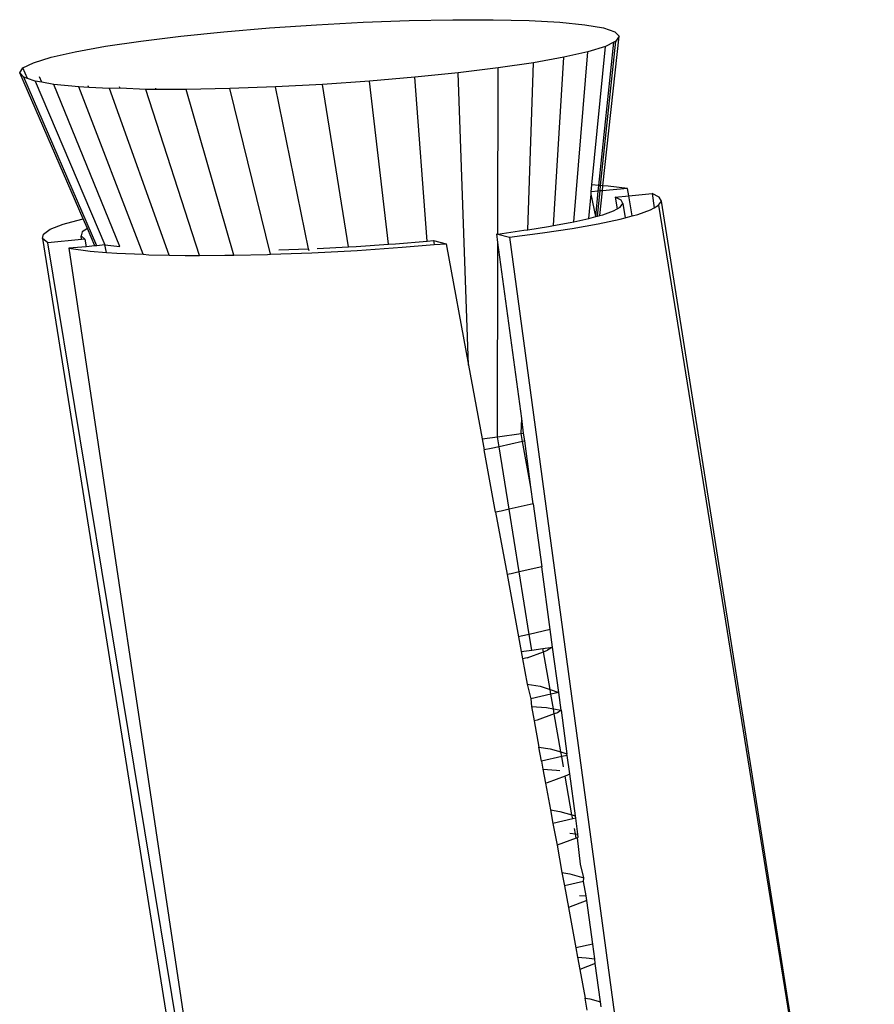
# Model space of a CAD drawing. Units: millimetres. Extents: x 523 to 16978, y 343 to 5226.
# Drawn here: x 15700 to 15701, y 4810 to 4813 of the extents above; entities that cross this region are included whole.
import ezdxf

# ---------------------------------------------------------------- set-up
doc = ezdxf.new("R2010")
doc.units = ezdxf.units.MM

# ---------------------------------------------------------------- blocks, each defined once
blk = doc.blocks.new('PERSPEKTİF')
for p, q in [((17785.9082, 6966.0638), (17786.0267, 6966.0701)), ((17786.0267, 6966.0701), (17786.1425, 6966.0744)), ((17786.1425, 6966.0744), (17786.2527, 6966.0765)), ((17786.2527, 6966.0765), (17786.3546, 6966.0765)), ((17786.3546, 6966.0765), (17786.4457, 6966.0743)), ((17786.4457, 6966.0743), (17786.5237, 6966.07)), ((17786.5237, 6966.07), (17786.5869, 6966.0637)), ((17785.5654, 6966.0347), (17785.6747, 6966.0459)), ((17785.6747, 6966.0459), (17785.7899, 6966.0557)), ((17785.7899, 6966.0557), (17785.9082, 6966.0638)), ((17786.5869, 6966.0637), (17786.6335, 6966.0556)), ((17786.6335, 6966.0556), (17786.6624, 6966.0457)), ((17786.6624, 6966.0457), (17786.673, 6966.0345)), ((17785.3751, 6966.0092), (17785.4647, 6966.0224)), ((17785.4647, 6966.0224), (17785.5654, 6966.0347)), ((17786.6221, 6965.6577), (17786.6597, 6966.0195)), ((17786.6264, 6965.6574), (17786.6649, 6966.0222)), ((17786.6323, 6965.657), (17786.673, 6966.0345)), ((17786.6597, 6966.0195), (17786.6384, 6966.009)), ((17786.6649, 6966.0222), (17786.6597, 6966.0195)), ((17786.673, 6966.0345), (17786.6649, 6966.0222)), ((17785.2377, 6965.9816), (17785.2988, 6965.9955)), ((17785.2988, 6965.9955), (17785.3751, 6966.0092)), ((17786.5941, 6965.9952), (17786.5331, 6965.9814)), ((17786.5592, 6965.5658), (17786.5941, 6965.9952)), ((17786.6384, 6966.009), (17786.5941, 6965.9952)), ((17786.6046, 6965.659), (17786.6384, 6966.009)), ((17785.1666, 6965.9547), (17785.1933, 6965.9679)), ((17785.1933, 6965.9679), (17785.2377, 6965.9816)), ((17786.4569, 6965.9677), (17786.3674, 6965.9545)), ((17786.4429, 6965.5458), (17786.4569, 6965.9677)), ((17786.5331, 6965.9814), (17786.4569, 6965.9677)), ((17786.5075, 6965.5561), (17786.5331, 6965.9814)), ((17785.1585, 6965.9423), (17785.1666, 6965.9547)), ((17785.1781, 6965.9279), (17785.1666, 6965.9547)), ((17786.3674, 6965.9545), (17786.2667, 6965.9421)), ((17786.3669, 6965.5344), (17786.3674, 6965.9545)), ((17785.1689, 6965.931), (17785.1585, 6965.9423)), ((17785.3188, 6965.5733), (17785.1585, 6965.9423)), ((17785.3531, 6965.5054), (17785.1689, 6965.931)), ((17785.1781, 6965.9279), (17785.1689, 6965.931)), ((17785.1978, 6965.9212), (17785.1781, 6965.9279)), ((17785.1978, 6965.9212), (17785.3732, 6965.5073)), ((17785.214, 6965.9184), (17785.1978, 6965.9212)), ((17785.214, 6965.9184), (17785.2081, 6965.9325)), ((17785.2444, 6965.913), (17785.214, 6965.9184)), ((17786.0421, 6965.9211), (17785.9237, 6965.9129)), ((17786.1574, 6965.9309), (17786.0421, 6965.9211)), ((17786.0903, 6965.509), (17786.0421, 6965.9211)), ((17786.2667, 6965.9421), (17786.1574, 6965.9309)), ((17786.1883, 6965.5169), (17786.1574, 6965.9309)), ((17786.2926, 6965.2039), (17786.2667, 6965.9421)), ((17785.4114, 6965.5036), (17785.2444, 6965.913)), ((17785.3075, 6965.9067), (17785.2444, 6965.913)), ((17785.4705, 6965.4843), (17785.3075, 6965.9067)), ((17785.3328, 6965.9053), (17785.3075, 6965.9067)), ((17785.3328, 6965.9053), (17785.3311, 6965.9097)), ((17785.3857, 6965.9024), (17785.3328, 6965.9053)), ((17785.412, 6965.9032), (17785.3857, 6965.9024)), ((17785.5363, 6965.4815), (17785.3857, 6965.9024)), ((17785.412, 6965.9032), (17785.4108, 6965.9066)), ((17785.4768, 6965.9002), (17785.412, 6965.9032)), ((17785.613, 6965.4809), (17785.4768, 6965.9002)), ((17785.5032, 6965.9002), (17785.4768, 6965.9002)), ((17785.5032, 6965.9002), (17785.5023, 6965.9031)), ((17785.5789, 6965.9002), (17785.5032, 6965.9002)), ((17785.6892, 6965.9023), (17785.5789, 6965.9002)), ((17785.6992, 6965.4816), (17785.5789, 6965.9002)), ((17785.805, 6965.9066), (17785.6892, 6965.9023)), ((17785.7925, 6965.4837), (17785.6892, 6965.9023)), ((17785.9237, 6965.9129), (17785.805, 6965.9066)), ((17785.8886, 6965.4975), (17785.805, 6965.9066)), ((17785.9895, 6965.5025), (17785.9237, 6965.9129)), ((17786.6029, 6965.6417), (17786.6046, 6965.659)), ((17786.6221, 6965.6577), (17786.6046, 6965.659)), ((17786.6207, 6965.6434), (17786.6221, 6965.6577)), ((17786.6264, 6965.6574), (17786.6221, 6965.6577)), ((17786.6241, 6965.5816), (17786.6309, 6965.6443)), ((17786.625, 6965.6438), (17786.6264, 6965.6574)), ((17786.6309, 6965.6443), (17786.625, 6965.6438)), ((17786.6323, 6965.657), (17786.6264, 6965.6574)), ((17786.6309, 6965.6443), (17786.6323, 6965.657)), ((17786.6947, 6965.6503), (17786.6309, 6965.6443)), ((17786.6459, 6965.656), (17786.6323, 6965.657)), ((17786.6947, 6965.6503), (17786.6459, 6965.656)), ((17786.6979, 6965.6316), (17786.6947, 6965.6503)), ((17786.5964, 6965.574), (17786.6023, 6965.6355)), ((17786.6023, 6965.6355), (17786.6029, 6965.6417)), ((17786.614, 6965.5788), (17786.6023, 6965.6355)), ((17786.6207, 6965.6434), (17786.6029, 6965.6417)), ((17786.614, 6965.5788), (17786.6207, 6965.6434)), ((17786.6183, 6965.58), (17786.625, 6965.6438)), ((17786.625, 6965.6438), (17786.6207, 6965.6434)), ((17786.6636, 6965.6284), (17786.6979, 6965.6316)), ((17786.6782, 6965.6206), (17786.6636, 6965.6284)), ((17786.6636, 6965.6284), (17786.6681, 6965.5987)), ((17786.6824, 6965.6122), (17786.6782, 6965.6206)), ((17786.6979, 6965.6316), (17786.7564, 6965.6371)), ((17786.7066, 6965.5808), (17786.6979, 6965.6316)), ((17786.7564, 6965.6371), (17786.7619, 6965.6012)), ((17786.7747, 6965.628), (17786.7564, 6965.6371)), ((17786.7802, 6965.6181), (17786.7747, 6965.628)), ((17786.6592, 6965.5936), (17786.6681, 6965.5987)), ((17786.6681, 6965.5987), (17786.676, 6965.6031)), ((17786.676, 6965.6031), (17786.6824, 6965.6122)), ((17786.6824, 6965.6122), (17786.6882, 6965.5759)), ((17786.7202, 6965.5845), (17786.7528, 6965.5961)), ((17786.7528, 6965.5961), (17786.7619, 6965.6012)), ((17786.7619, 6965.6012), (17786.7728, 6965.6074)), ((17786.7728, 6965.6074), (17786.7802, 6965.6181)), ((17786.7728, 6965.6074), (17787.3182, 6962.2233)), ((17787.3182, 6962.2233), (17786.7802, 6965.6181)), ((17785.2683, 6965.5596), (17785.3153, 6965.5726)), ((17785.3153, 6965.5726), (17785.3188, 6965.5733)), ((17785.3295, 6965.5489), (17785.3188, 6965.5733)), ((17786.5592, 6965.5658), (17786.5964, 6965.574)), ((17786.5964, 6965.574), (17786.614, 6965.5788)), ((17786.614, 6965.5788), (17786.6183, 6965.58)), ((17786.6183, 6965.58), (17786.6241, 6965.5816)), ((17786.6203, 6965.5608), (17786.6758, 6965.5726)), ((17786.6241, 6965.5816), (17786.6322, 6965.5837)), ((17786.6322, 6965.5837), (17786.6592, 6965.5936)), ((17786.6758, 6965.5726), (17786.6882, 6965.5759)), ((17786.6882, 6965.5759), (17786.7066, 6965.5808)), ((17786.7066, 6965.5808), (17786.7202, 6965.5845)), ((17785.2182, 6965.5347), (17785.2357, 6965.5469)), ((17785.2357, 6965.5469), (17785.2683, 6965.5596)), ((17785.3295, 6965.5489), (17785.3167, 6965.5406)), ((17785.3485, 6965.505), (17785.3295, 6965.5489)), ((17786.4327, 6965.5443), (17786.4429, 6965.5458)), ((17786.4429, 6965.5458), (17786.4949, 6965.5538)), ((17786.4795, 6965.538), (17786.5545, 6965.5492)), ((17786.4949, 6965.5538), (17786.5075, 6965.5561)), ((17786.5075, 6965.5561), (17786.5494, 6965.5637)), ((17786.5494, 6965.5637), (17786.5592, 6965.5658)), ((17786.5545, 6965.5492), (17786.6203, 6965.5608)), ((17785.2161, 6965.5233), (17785.2182, 6965.5347)), ((17785.2296, 6965.5128), (17785.2161, 6965.5233)), ((17785.2161, 6965.5233), (17785.743, 6962.2228)), ((17785.3149, 6965.5209), (17785.2296, 6965.5128)), ((17785.3167, 6965.5406), (17785.3134, 6965.5307)), ((17785.3149, 6965.5209), (17785.3134, 6965.5307)), ((17785.3134, 6965.5307), (17785.3231, 6965.5216)), ((17785.3231, 6965.5216), (17785.3149, 6965.5209)), ((17785.3231, 6965.5216), (17785.3262, 6965.5029)), ((17786.3639, 6965.5351), (17786.3669, 6965.5344)), ((17786.3668, 6965.5134), (17786.3639, 6965.5351)), ((17786.3669, 6965.5344), (17786.4327, 6965.5443)), ((17786.3669, 6965.5344), (17786.3966, 6965.5273)), ((17786.3966, 6965.5273), (17786.4795, 6965.538)), ((17786.3966, 6965.5273), (17786.8313, 6962.301)), ((17785.6546, 6962.9354), (17785.2296, 6965.5128)), ((17785.3262, 6965.5029), (17785.2822, 6965.4988)), ((17785.2822, 6965.4988), (17785.3361, 6965.4916)), ((17785.2822, 6965.4988), (17785.6666, 6962.9307)), ((17785.3485, 6965.505), (17785.3262, 6965.5029)), ((17785.3531, 6965.5054), (17785.3485, 6965.505)), ((17785.3732, 6965.5073), (17785.3531, 6965.5054)), ((17785.378, 6965.4882), (17785.3732, 6965.5073)), ((17785.3732, 6965.5073), (17785.4114, 6965.5036)), ((17785.8132, 6965.4947), (17785.8886, 6965.4975)), ((17785.8896, 6965.4923), (17785.8886, 6965.4975)), ((17785.9103, 6965.4983), (17785.9895, 6965.5025)), ((17785.9895, 6965.5025), (17786.0091, 6965.5035)), ((17786.0091, 6965.5035), (17786.0903, 6965.509)), ((17786.0109, 6965.4936), (17786.1248, 6965.5013)), ((17786.0903, 6965.509), (17786.1078, 6965.5102)), ((17786.1078, 6965.5102), (17786.1883, 6965.5169)), ((17786.1248, 6965.5013), (17786.206, 6965.508)), ((17786.1883, 6965.5169), (17786.2041, 6965.5182)), ((17786.2041, 6965.5182), (17786.206, 6965.508)), ((17786.2041, 6965.5182), (17786.2361, 6965.5105)), ((17786.206, 6965.508), (17786.2361, 6965.5105)), ((17786.2361, 6965.5105), (17786.2926, 6965.2039)), ((17786.3662, 6965.0221), (17786.3668, 6965.5134)), ((17786.427, 6965.0686), (17786.3668, 6965.5134)), ((17785.3361, 6965.4916), (17785.378, 6965.4882)), ((17785.378, 6965.4882), (17785.4041, 6965.4861)), ((17785.4041, 6965.4861), (17785.4705, 6965.4843)), ((17785.4705, 6965.4843), (17785.4848, 6965.4825)), ((17785.4848, 6965.4825), (17785.5363, 6965.4815)), ((17785.5363, 6965.4815), (17785.5765, 6965.4808)), ((17785.5765, 6965.4808), (17785.613, 6965.4809)), ((17785.613, 6965.4809), (17785.6771, 6965.4811)), ((17785.6771, 6965.4811), (17785.6992, 6965.4816)), ((17785.6992, 6965.4816), (17785.7846, 6965.4834)), ((17785.7846, 6965.4834), (17785.7925, 6965.4837)), ((17785.7925, 6965.4837), (17785.8967, 6965.4876)), ((17785.8967, 6965.4876), (17786.0109, 6965.4936)), ((17786.2926, 6965.2039), (17786.327, 6965.0172)), ((17786.4258, 6965.0309), (17786.427, 6965.0686)), ((17786.432, 6965.032), (17786.427, 6965.0686)), ((17786.327, 6965.0172), (17786.3662, 6965.0221)), ((17786.3662, 6965.0221), (17786.4258, 6965.0309)), ((17786.3702, 6964.9974), (17786.3662, 6965.0221)), ((17786.4258, 6965.0309), (17786.432, 6965.032)), ((17786.429, 6965.0108), (17786.4258, 6965.0309)), ((17786.4347, 6965.0121), (17786.432, 6965.032)), ((17786.327, 6965.0172), (17786.332, 6964.9897)), ((17786.3702, 6964.9974), (17786.35, 6964.9928)), ((17786.429, 6965.0108), (17786.3702, 6964.9974)), ((17786.3954, 6964.8392), (17786.3702, 6964.9974)), ((17786.4347, 6965.0121), (17786.429, 6965.0108)), ((17786.4505, 6964.8953), (17786.429, 6965.0108)), ((17786.4505, 6964.8953), (17786.4347, 6965.0121)), ((17786.35, 6964.9928), (17786.332, 6964.9897)), ((17786.3611, 6964.8322), (17786.332, 6964.9897)), ((17786.4562, 6964.8532), (17786.4505, 6964.8953)), ((17786.4562, 6964.8532), (17786.3954, 6964.8392)), ((17786.4562, 6964.8532), (17786.4777, 6964.6942)), ((17786.3751, 6964.8346), (17786.3611, 6964.8322)), ((17786.3611, 6964.8322), (17786.3901, 6964.6747)), ((17786.3954, 6964.8392), (17786.3751, 6964.8346)), ((17786.4207, 6964.6811), (17786.3954, 6964.8392)), ((17786.4002, 6964.6764), (17786.3901, 6964.6747)), ((17786.3901, 6964.6747), (17786.4191, 6964.5172)), ((17786.4207, 6964.6811), (17786.4002, 6964.6764)), ((17786.4777, 6964.6942), (17786.4207, 6964.6811)), ((17786.4459, 6964.523), (17786.4207, 6964.6811)), ((17786.4991, 6964.5352), (17786.4777, 6964.6942)), ((17786.4991, 6964.5352), (17786.4459, 6964.523)), ((17786.5051, 6964.4908), (17786.4991, 6964.5352)), ((17786.4254, 6964.5183), (17786.4191, 6964.5172)), ((17786.4191, 6964.5172), (17786.426, 6964.4797)), ((17786.4459, 6964.523), (17786.4254, 6964.5183)), ((17786.4523, 6964.483), (17786.4459, 6964.523)), ((17786.426, 6964.4797), (17786.4523, 6964.483)), ((17786.426, 6964.4797), (17786.4293, 6964.4614)), ((17786.441, 6964.4643), (17786.482, 6964.4794)), ((17786.4523, 6964.483), (17786.4806, 6964.4872)), ((17786.4806, 6964.4872), (17786.5051, 6964.4908)), ((17786.482, 6964.4794), (17786.4806, 6964.4872)), ((17786.482, 6964.4794), (17786.4924, 6964.4832)), ((17786.4988, 6964.3836), (17786.482, 6964.4794)), ((17786.5051, 6964.4908), (17786.4924, 6964.4832)), ((17786.5206, 6964.3763), (17786.5051, 6964.4908)), ((17786.441, 6964.4643), (17786.4293, 6964.4614)), ((17786.4293, 6964.4614), (17786.4412, 6964.3972)), ((17786.4412, 6964.3972), (17786.4735, 6964.3921)), ((17786.4412, 6964.3972), (17786.4505, 6964.3602)), ((17786.4735, 6964.3921), (17786.4988, 6964.3836)), ((17786.4988, 6964.3836), (17786.5206, 6964.3763)), ((17786.5008, 6964.3717), (17786.4988, 6964.3836)), ((17786.5206, 6964.3763), (17786.5008, 6964.3717)), ((17786.5267, 6964.3314), (17786.5206, 6964.3763)), ((17786.5008, 6964.3717), (17786.4505, 6964.3602)), ((17786.4505, 6964.3602), (17786.4515, 6964.3411)), ((17786.5073, 6964.335), (17786.5008, 6964.3717)), ((17786.4515, 6964.3411), (17786.4898, 6964.3382)), ((17786.4515, 6964.3411), (17786.4583, 6964.3043)), ((17786.4898, 6964.3382), (17786.5073, 6964.335)), ((17786.5073, 6964.335), (17786.5267, 6964.3314)), ((17786.5095, 6964.3222), (17786.5073, 6964.335)), ((17786.5267, 6964.3314), (17786.5175, 6964.3251)), ((17786.5267, 6964.3314), (17786.5415, 6964.2217)), ((17786.4661, 6964.3062), (17786.4583, 6964.3043)), ((17786.4583, 6964.3043), (17786.4704, 6964.2385)), ((17786.5095, 6964.3222), (17786.4661, 6964.3062)), ((17786.5175, 6964.3251), (17786.5095, 6964.3222)), ((17786.5263, 6964.2261), (17786.5095, 6964.3222)), ((17786.4704, 6964.2385), (17786.4986, 6964.234)), ((17786.477, 6964.2024), (17786.4704, 6964.2385)), ((17786.4986, 6964.234), (17786.5263, 6964.2261)), ((17786.5263, 6964.2261), (17786.5415, 6964.2217)), ((17786.5284, 6964.2142), (17786.5263, 6964.2261)), ((17786.5284, 6964.2142), (17786.477, 6964.2024)), ((17786.477, 6964.2024), (17786.4806, 6964.1827)), ((17786.5421, 6964.2173), (17786.5284, 6964.2142)), ((17786.5329, 6964.1884), (17786.5284, 6964.2142)), ((17786.5421, 6964.2173), (17786.5415, 6964.2217)), ((17786.5484, 6964.1709), (17786.5421, 6964.2173)), ((17786.4806, 6964.1827), (17786.5149, 6964.1802)), ((17786.4806, 6964.1827), (17786.4872, 6964.1471)), ((17786.5149, 6964.1802), (17786.5232, 6964.179)), ((17786.537, 6964.165), (17786.4912, 6964.1481)), ((17786.5426, 6964.167), (17786.537, 6964.165)), ((17786.5541, 6964.0673), (17786.537, 6964.165)), ((17786.5484, 6964.1709), (17786.5426, 6964.167)), ((17786.5627, 6964.0648), (17786.5484, 6964.1709)), ((17786.4912, 6964.1481), (17786.4872, 6964.1471)), ((17786.4872, 6964.1471), (17786.4996, 6964.0798)), ((17786.4996, 6964.0798), (17786.5237, 6964.076)), ((17786.4996, 6964.0798), (17786.5059, 6964.0452)), ((17786.556, 6964.0567), (17786.5059, 6964.0452)), ((17786.5237, 6964.076), (17786.5541, 6964.0673)), ((17786.556, 6964.0567), (17786.5541, 6964.0673)), ((17786.5541, 6964.0673), (17786.5627, 6964.0648)), ((17786.5635, 6964.0584), (17786.556, 6964.0567)), ((17786.5635, 6964.0584), (17786.5627, 6964.0648)), ((17786.569, 6964.0181), (17786.5635, 6964.0584)), ((17786.5059, 6964.0452), (17786.5163, 6963.9901)), ((17786.5626, 6964.019), (17786.5602, 6964.0324)), ((17786.5645, 6964.0078), (17786.5163, 6963.9901)), ((17786.5484, 6964.021), (17786.5626, 6964.019)), ((17786.5645, 6964.0078), (17786.5626, 6964.019)), ((17786.5626, 6964.019), (17786.569, 6964.0181)), ((17786.5677, 6964.0089), (17786.5645, 6964.0078)), ((17786.57, 6964.0105), (17786.5677, 6964.0089)), ((17786.576, 6963.9424), (17786.5677, 6964.0089)), ((17786.57, 6964.0105), (17786.569, 6964.0181)), ((17786.5163, 6963.9901), (17786.5288, 6963.9212)), ((17786.5838, 6963.9079), (17786.576, 6963.9424)), ((17786.5288, 6963.9212), (17786.5488, 6963.918)), ((17786.5288, 6963.9212), (17786.5349, 6963.8879)), ((17786.5488, 6963.918), (17786.5838, 6963.9079)), ((17786.5836, 6963.8991), (17786.5838, 6963.9079)), ((17786.5836, 6963.8991), (17786.5349, 6963.8879)), ((17786.5349, 6963.8879), (17786.5449, 6963.8333)), ((17786.59, 6963.8625), (17786.5836, 6963.8991)), ((17786.5735, 6963.863), (17786.59, 6963.8625)), ((17786.5916, 6963.8504), (17786.59, 6963.8625)), ((17786.5916, 6963.8504), (17786.5449, 6963.8333)), ((17786.5449, 6963.8333), (17786.5638, 6963.7308)), ((17786.6064, 6963.7406), (17786.5916, 6963.8504)), ((17786.6064, 6963.7406), (17786.5638, 6963.7308)), ((17786.5638, 6963.7308), (17786.568, 6963.7078)), ((17786.6115, 6963.7032), (17786.6064, 6963.7406)), ((17786.568, 6963.7078), (17786.5901, 6963.7062)), ((17786.568, 6963.7078), (17786.5737, 6963.6766)), ((17786.5901, 6963.7062), (17786.6115, 6963.7032)), ((17786.6131, 6963.6911), (17786.6115, 6963.7032)), ((17786.6131, 6963.6911), (17786.5737, 6963.6766)), ((17786.6262, 6963.5942), (17786.6131, 6963.6911)), ((17786.5737, 6963.6766), (17786.5871, 6963.6039)), ((17786.5871, 6963.6039), (17786.599, 6963.602)), ((17786.5927, 6963.5736), (17786.5871, 6963.6039)), ((17786.599, 6963.602), (17786.6262, 6963.5942)), ((17786.6278, 6963.5817), (17786.6262, 6963.5942))]:
    blk.add_line(p, q)

msp = doc.modelspace()

# ---------------------------------------------------------------- block references
at = {"xscale": 0.9, "yscale": 0.9, "zscale": 0.9}
msp.add_blockref('PERSPEKTİF', (-307.1311, -1456.7726), dxfattribs=at)

doc.saveas('drawing.dxf')
